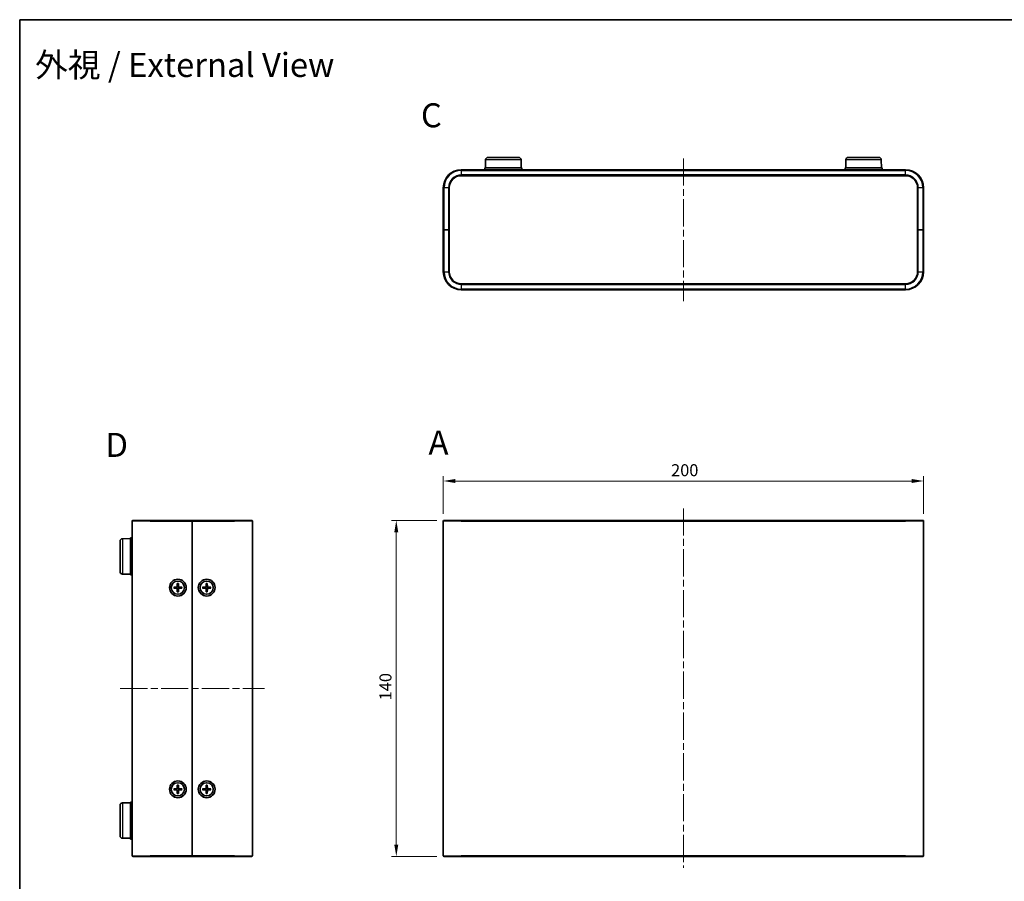
# Model space of a CAD drawing. Units: millimetres. Extents: x 29 to 2992, y 16 to 578.
# Drawn here: x 821 to 1231, y 219 to 578 of the extents above; entities that cross this region are included whole.
import ezdxf

# ---------------------------------------------------------------- set-up
doc = ezdxf.new("R2010")
doc.units = ezdxf.units.MM
doc.header["$LTSCALE"] = 2
doc.linetypes.add('CHAIN', pattern=[0.3543, 0.2362, -0.0295, 0.0591, -0.0295])
for name, color, linetype, lineweight in [('Border (ISO)', 7, 'Continuous', 35), ('Centerline (ISO)', 131, 'Continuous', 18), ('Dimension (ISO)', 7, 'Continuous', 18), ('Dimension (ISO) @ 1', 7, 'Continuous', 18), ('Symbol (ISO) @ 1', 7, 'Continuous', 18), ('Visible (ISO)', 7, 'Continuous', 35), ('Visible Narrow (ISO)', 7, 'Continuous', 25)]:
    doc.layers.add(name, color=color, linetype=linetype, lineweight=lineweight)
doc.styles.add('Note Text (TK)', font='txt')
doc.dimstyles.new('Default - Method 1b (TK)', dxfattribs={"dimscale": 2, "dimtxt": 2.5, "dimasz": 2.5, "dimexe": 1, "dimexo": 1.5, "dimgap": 1, "dimtad": 1, "dimtoh": 1, "dimrnd": 1e-08, "dimdsep": 46, "dimtxsty": 'Note Text (TK)', "dimcen": 0.09, "dimdle": 5, "dimclrd": 100, "dimclre": 100, "dimclrt": 7, "dimadec": 1, "dimazin": 1, "dimtfac": 1, "dimtmove": 0, "dimatfit": 3, "dimfxl": 1, "dimtolj": 1, "dimlwd": -1, "dimlwe": -1, "dimarcsym": 0})

# ---------------------------------------------------------------- blocks, each defined once
blk = doc.blocks.new('図面枠 tk図枠')
at = {"layer": 'Border (ISO)'}
for q in [(405.5, 289), (14.5, 8)]:
    blk.add_line((14.5, 289), q, dxfattribs=at)
blk = doc.blocks.new('*D27')
at = {"layer": 'Defpoints', "color": 0}
for p in [(1197.39, 385.87), (997.39, 369.17), (1197.39, 369.17)]:
    blk.add_point(p, dxfattribs=at)
at = {"layer": 'Dimension (ISO)', "color": 100}
for p, q in [((997.39, 372.17), (997.39, 387.87)), ((1002.39, 385.87), (1192.39, 385.87)), ((1197.39, 372.17), (1197.39, 387.87))]:
    blk.add_line(p, q, dxfattribs=at)
for points in [[(1002.39, 386.7), (1002.39, 385.03), (997.39, 385.87)], [(1192.39, 386.7), (1192.39, 385.03), (1197.39, 385.87)]]:
    blk.add_solid(points, dxfattribs=at)
at = {"layer": 'Dimension (ISO)', "color": 7, "insert": (1092.25, 390.37), "char_height": 5, "attachment_point": 4, "style": 'Note Text (TK)'}
blk.add_mtext('\\A1;200', dxfattribs=at)
blk = doc.blocks.new('*D28')
at = {"layer": 'Defpoints', "color": 0}
for p in [(997.69, 369.47), (977.82, 229.47), (997.69, 229.47)]:
    blk.add_point(p, dxfattribs=at)
at = {"layer": 'Dimension (ISO)', "color": 100}
for p, q in [((994.69, 369.47), (975.82, 369.47)), ((977.82, 364.47), (977.82, 234.47)), ((994.69, 229.47), (975.82, 229.47))]:
    blk.add_line(p, q, dxfattribs=at)
for points in [[(976.98, 364.47), (978.65, 364.47), (977.82, 369.47)], [(976.98, 234.47), (978.65, 234.47), (977.82, 229.47)]]:
    blk.add_solid(points, dxfattribs=at)
at = {"layer": 'Dimension (ISO)', "color": 7, "insert": (973.32, 294.53), "char_height": 5, "attachment_point": 4, "rotation": 90, "style": 'Note Text (TK)'}
blk.add_mtext('\\A1;140', dxfattribs=at)

msp = doc.modelspace()

# ---------------------------------------------------------------- linework, layer by layer
at = {"layer": 'Centerline (ISO)', "linetype": 'CHAIN', "ltscale": 23.990969}
for p, q in [((1097.394, 520.228), (1097.394, 460.828)), ((1097.394, 374.471), (1097.394, 224.771)), ((862.879, 299.471), (922.879, 299.471))]:
    msp.add_line(p, q, dxfattribs=at)
at = {"layer": 'Visible (ISO)'}
for p, q in [((1015.023, 519.637), (1014.994, 516.328)), ((1016.023, 520.628), (1028.765, 520.628)), ((1029.765, 519.637), (1029.794, 516.328)), ((1165.023, 519.637), (1164.994, 516.328)), ((1166.023, 520.628), (1178.765, 520.628)), ((1179.765, 519.637), (1179.794, 516.328)), ((1189.894, 515.528), (1004.894, 515.528)), ((1004.894, 513.028), (1189.894, 513.028)), ((1030.094, 516.328), (1014.694, 516.328)), ((1014.694, 515.528), (1014.694, 516.328)), ((1030.094, 515.528), (1030.094, 516.328)), ((1180.094, 516.328), (1164.694, 516.328)), ((1164.694, 515.528), (1164.694, 516.328)), ((1180.094, 515.528), (1180.094, 516.328)), ((997.394, 508.028), (997.394, 490.528)), ((999.894, 490.528), (999.894, 508.028)), ((1194.894, 508.028), (1194.894, 490.528)), ((1197.394, 490.528), (1197.394, 508.028)), ((997.694, 490.528), (997.394, 490.528)), ((997.394, 490.528), (997.694, 490.528)), ((997.394, 490.528), (997.394, 473.028)), ((999.594, 490.528), (997.694, 490.528)), ((999.594, 490.528), (997.694, 490.528)), ((999.894, 490.528), (999.594, 490.528)), ((999.594, 490.528), (999.894, 490.528)), ((999.894, 473.028), (999.894, 490.528)), ((1195.194, 490.528), (1194.894, 490.528)), ((1194.894, 490.528), (1195.194, 490.528)), ((1194.894, 490.528), (1194.894, 473.028)), ((1195.194, 490.528), (1197.094, 490.528)), ((1195.194, 490.528), (1197.094, 490.528)), ((1197.394, 490.528), (1197.094, 490.528)), ((1197.094, 490.528), (1197.394, 490.528)), ((1197.394, 473.028), (1197.394, 490.528)), ((1189.894, 468.028), (1004.894, 468.028)), ((1004.894, 465.528), (1189.894, 465.528)), ((867.879, 229.771), (867.879, 369.171)), ((868.179, 369.471), (875.379, 369.471)), ((892.879, 369.471), (875.379, 369.471)), ((892.879, 369.471), (892.879, 369.171)), ((892.879, 369.171), (892.879, 369.471)), ((910.379, 369.471), (892.879, 369.471)), ((892.879, 369.171), (892.879, 229.771)), ((892.879, 229.771), (892.879, 369.171)), ((910.379, 369.471), (917.579, 369.471)), ((917.879, 369.171), (917.879, 229.771)), ((997.394, 229.771), (997.394, 369.171)), ((997.694, 369.471), (1004.894, 369.471)), ((1189.894, 369.471), (1004.894, 369.471)), ((1189.894, 369.471), (1197.094, 369.471)), ((1197.394, 369.171), (1197.394, 229.771)), ((862.779, 348.1), (862.779, 360.842)), ((863.77, 361.842), (867.079, 361.871)), ((867.079, 362.171), (867.079, 346.771)), ((867.879, 362.171), (867.079, 362.171)), ((863.77, 347.1), (867.079, 347.071)), ((867.879, 346.771), (867.079, 346.771)), ((885.185, 341.722), (886.376, 341.756)), ((885.185, 341.221), (886.376, 341.187)), ((886.069, 341.601), (885.276, 341.72)), ((885.276, 341.223), (886.069, 341.341)), ((886.628, 343.165), (886.594, 341.974)), ((886.628, 339.777), (886.594, 340.969)), ((886.63, 343.074), (886.749, 342.281)), ((886.749, 340.661), (886.63, 339.868)), ((887.009, 342.281), (887.127, 343.074)), ((887.127, 339.868), (887.009, 340.661)), ((887.129, 343.165), (887.163, 341.974)), ((887.129, 339.777), (887.163, 340.969)), ((888.573, 341.722), (887.381, 341.756)), ((888.573, 341.221), (887.381, 341.187)), ((888.482, 341.72), (887.689, 341.601)), ((887.689, 341.341), (888.482, 341.223)), ((897.185, 341.722), (898.376, 341.756)), ((897.185, 341.221), (898.376, 341.187)), ((898.069, 341.601), (897.276, 341.72)), ((897.276, 341.223), (898.069, 341.341)), ((898.628, 343.165), (898.594, 341.974)), ((898.628, 339.777), (898.594, 340.969)), ((898.63, 343.074), (898.749, 342.281)), ((898.749, 340.661), (898.63, 339.868)), ((899.009, 342.281), (899.127, 343.074)), ((899.127, 339.868), (899.009, 340.661)), ((899.129, 343.165), (899.163, 341.974)), ((899.129, 339.777), (899.163, 340.969)), ((900.573, 341.722), (899.381, 341.756)), ((900.573, 341.221), (899.381, 341.187)), ((900.482, 341.72), (899.689, 341.601)), ((899.689, 341.341), (900.482, 341.223)), ((886.628, 259.165), (886.594, 257.974)), ((886.63, 259.074), (886.749, 258.281)), ((887.009, 258.281), (887.127, 259.074)), ((887.129, 259.165), (887.163, 257.974)), ((898.628, 259.165), (898.594, 257.974)), ((898.63, 259.074), (898.749, 258.281)), ((899.009, 258.281), (899.127, 259.074)), ((899.129, 259.165), (899.163, 257.974)), ((885.185, 257.722), (886.376, 257.756)), ((885.185, 257.221), (886.376, 257.187)), ((886.069, 257.601), (885.276, 257.72)), ((885.276, 257.223), (886.069, 257.341)), ((886.628, 255.777), (886.594, 256.969)), ((886.749, 256.661), (886.63, 255.868)), ((887.127, 255.868), (887.009, 256.661)), ((887.129, 255.777), (887.163, 256.969)), ((888.573, 257.722), (887.381, 257.756)), ((888.573, 257.221), (887.381, 257.187)), ((888.482, 257.72), (887.689, 257.601)), ((887.689, 257.341), (888.482, 257.223)), ((897.185, 257.722), (898.376, 257.756)), ((897.185, 257.221), (898.376, 257.187)), ((898.069, 257.601), (897.276, 257.72)), ((897.276, 257.223), (898.069, 257.341)), ((898.628, 255.777), (898.594, 256.969)), ((898.749, 256.661), (898.63, 255.868)), ((899.127, 255.868), (899.009, 256.661)), ((899.129, 255.777), (899.163, 256.969)), ((900.573, 257.722), (899.381, 257.756)), ((900.573, 257.221), (899.381, 257.187)), ((900.482, 257.72), (899.689, 257.601)), ((899.689, 257.341), (900.482, 257.223)), ((862.779, 238.1), (862.779, 250.842)), ((863.77, 251.842), (867.079, 251.871)), ((867.079, 252.171), (867.079, 236.771)), ((867.879, 252.171), (867.079, 252.171)), ((863.77, 237.1), (867.079, 237.071)), ((867.879, 236.771), (867.079, 236.771)), ((892.879, 229.771), (892.879, 229.471)), ((892.879, 229.471), (892.879, 229.771)), ((875.379, 229.471), (868.179, 229.471)), ((875.379, 229.471), (892.879, 229.471)), ((892.879, 229.471), (910.379, 229.471)), ((917.579, 229.471), (910.379, 229.471)), ((1004.894, 229.471), (997.694, 229.471)), ((1004.894, 229.471), (1189.894, 229.471)), ((1197.094, 229.471), (1189.894, 229.471))]:
    msp.add_line(p, q, dxfattribs=at)
for centre, radius in [((886.879, 341.471), 3.5), ((898.879, 341.471), 3.5), ((886.879, 341.471), 2.75), ((898.879, 341.471), 2.75), ((886.879, 257.471), 3.5), ((886.879, 257.471), 2.75), ((898.879, 257.471), 3.5), ((898.879, 257.471), 2.75)]:
    msp.add_circle(centre, radius, dxfattribs=at)
for centre, radius, start, end in [((1016.023, 519.628), 1, 90, 179.5), ((1028.765, 519.628), 1, 0.5, 90), ((1166.023, 519.628), 1, 90, 179.5), ((1178.765, 519.628), 1, 0.5, 90), ((1004.894, 508.028), 7.5, 90, 180), ((1004.894, 508.028), 5, 90, 180), ((1189.894, 508.028), 7.5, 0, 90), ((1189.894, 508.028), 5, 0, 90), ((1004.894, 473.028), 7.5, 180, 270), ((1004.894, 473.028), 5, 180, 270), ((1189.894, 473.028), 5, 270, 0), ((1189.894, 473.028), 7.5, 270, 0), ((868.179, 369.171), 0.3, 90, 180), ((917.579, 369.171), 0.3, 0, 90), ((997.694, 369.171), 0.3, 90, 180), ((1197.094, 369.171), 0.3, 0, 90), ((863.779, 360.842), 1, 90.5, 180), ((863.779, 348.1), 1, 180, 269.5), ((886.879, 341.471), 0.82, 170.88542, 189.11458), ((886.37, 341.98), 0.225, 271.61203, 358.38797), ((886.37, 340.962), 0.225, 1.61203, 88.38797), ((886.879, 341.471), 0.82, 80.88542, 99.11458), ((886.879, 341.471), 0.82, 260.88542, 279.11458), ((887.388, 341.98), 0.225, 181.61203, 268.38797), ((887.388, 340.962), 0.225, 91.61203, 178.38797), ((886.879, 341.471), 0.82, 350.88542, 9.11458), ((898.879, 341.471), 0.82, 170.88542, 189.11458), ((898.37, 341.98), 0.225, 271.61203, 358.38797), ((898.37, 340.962), 0.225, 1.61203, 88.38797), ((898.879, 341.471), 0.82, 80.88542, 99.11458), ((898.879, 341.471), 0.82, 260.88542, 279.11458), ((899.388, 341.98), 0.225, 181.61203, 268.38797), ((899.388, 340.962), 0.225, 91.61203, 178.38797), ((898.879, 341.471), 0.82, 350.88542, 9.11458), ((886.879, 257.471), 0.82, 170.88542, 189.11458), ((886.37, 257.98), 0.225, 271.61203, 358.38797), ((886.37, 256.962), 0.225, 1.61203, 88.38797), ((886.879, 257.471), 0.82, 80.88542, 99.11458), ((886.879, 257.471), 0.82, 260.88542, 279.11458), ((887.388, 257.98), 0.225, 181.61203, 268.38797), ((887.388, 256.962), 0.225, 91.61203, 178.38797), ((886.879, 257.471), 0.82, 350.88542, 9.11458), ((898.879, 257.471), 0.82, 170.88542, 189.11458), ((898.37, 257.98), 0.225, 271.61203, 358.38797), ((898.37, 256.962), 0.225, 1.61203, 88.38797), ((898.879, 257.471), 0.82, 80.88542, 99.11458), ((898.879, 257.471), 0.82, 260.88542, 279.11458), ((899.388, 257.98), 0.225, 181.61203, 268.38797), ((899.388, 256.962), 0.225, 91.61203, 178.38797), ((898.879, 257.471), 0.82, 350.88542, 9.11458), ((863.779, 250.842), 1, 90.5, 180), ((863.779, 238.1), 1, 180, 269.5), ((868.179, 229.771), 0.3, 180, 270), ((917.579, 229.771), 0.3, 270, 0), ((997.694, 229.771), 0.3, 180, 270), ((1197.094, 229.771), 0.3, 270, 0)]:
    msp.add_arc(centre, radius, start, end, dxfattribs=at)
for points, knots in [([(885.185, 341.722), (885.197, 341.722), (885.212, 341.723), (885.236, 341.722), (885.248, 341.722), (885.264, 341.721), (885.271, 341.72), (885.276, 341.72)], [0.015165368, 0.015165368, 0.015165368, 0.015165368, 0.018975309, 0.018975309, 0.022733454, 0.022733454, 0.025767724, 0.025767724, 0.025767724, 0.025767724]), ([(885.276, 341.223), (885.271, 341.222), (885.264, 341.222), (885.248, 341.221), (885.236, 341.22), (885.212, 341.22), (885.197, 341.22), (885.185, 341.221)], [0.034618354, 0.034618354, 0.034618354, 0.034618354, 0.037652624, 0.037652624, 0.04141077, 0.04141077, 0.045220711, 0.045220711, 0.045220711, 0.045220711]), ([(886.754, 341.969), (886.755, 341.93), (886.749, 341.889), (886.73, 341.827), (886.718, 341.799), (886.688, 341.747), (886.668, 341.723), (886.627, 341.682), (886.603, 341.662), (886.551, 341.632), (886.523, 341.62), (886.461, 341.601), (886.42, 341.595), (886.38, 341.596)], [0.171436372, 0.171436372, 0.171436372, 0.171436372, 0.183837157, 0.183837157, 0.192559021, 0.192559021, 0.201280884, 0.201280884, 0.210002748, 0.210002748, 0.218724612, 0.218724612, 0.231125397, 0.231125397, 0.231125397, 0.231125397]), ([(886.38, 341.347), (886.42, 341.348), (886.461, 341.342), (886.523, 341.323), (886.551, 341.311), (886.603, 341.28), (886.627, 341.261), (886.668, 341.22), (886.688, 341.195), (886.718, 341.143), (886.73, 341.116), (886.749, 341.054), (886.755, 341.013), (886.754, 340.973)], [0.171436372, 0.171436372, 0.171436372, 0.171436372, 0.183837157, 0.183837157, 0.192559021, 0.192559021, 0.201280884, 0.201280884, 0.210002748, 0.210002748, 0.218724612, 0.218724612, 0.231125397, 0.231125397, 0.231125397, 0.231125397]), ([(886.63, 343.074), (886.63, 343.079), (886.629, 343.086), (886.628, 343.102), (886.628, 343.114), (886.627, 343.138), (886.628, 343.153), (886.628, 343.165)], [0.034618354, 0.034618354, 0.034618354, 0.034618354, 0.037652624, 0.037652624, 0.04141077, 0.04141077, 0.045220711, 0.045220711, 0.045220711, 0.045220711]), ([(887.377, 341.596), (887.337, 341.595), (887.296, 341.601), (887.234, 341.62), (887.207, 341.632), (887.155, 341.662), (887.13, 341.682), (887.089, 341.723), (887.07, 341.747), (887.039, 341.799), (887.027, 341.827), (887.008, 341.889), (887.002, 341.93), (887.003, 341.969)], [0.171436372, 0.171436372, 0.171436372, 0.171436372, 0.183837157, 0.183837157, 0.192559021, 0.192559021, 0.201280884, 0.201280884, 0.210002748, 0.210002748, 0.218724612, 0.218724612, 0.231125397, 0.231125397, 0.231125397, 0.231125397]), ([(887.003, 340.973), (887.002, 341.013), (887.008, 341.054), (887.027, 341.116), (887.039, 341.143), (887.07, 341.195), (887.089, 341.22), (887.13, 341.261), (887.155, 341.28), (887.207, 341.311), (887.234, 341.323), (887.296, 341.342), (887.337, 341.348), (887.377, 341.347)], [0.171436372, 0.171436372, 0.171436372, 0.171436372, 0.183837157, 0.183837157, 0.192559021, 0.192559021, 0.201280884, 0.201280884, 0.210002748, 0.210002748, 0.218724612, 0.218724612, 0.231125397, 0.231125397, 0.231125397, 0.231125397]), ([(887.129, 343.165), (887.13, 343.153), (887.13, 343.138), (887.13, 343.114), (887.129, 343.102), (887.128, 343.086), (887.128, 343.079), (887.127, 343.074)], [0.015165368, 0.015165368, 0.015165368, 0.015165368, 0.018975309, 0.018975309, 0.022733454, 0.022733454, 0.025767724, 0.025767724, 0.025767724, 0.025767724]), ([(888.482, 341.72), (888.486, 341.72), (888.493, 341.721), (888.509, 341.722), (888.522, 341.722), (888.545, 341.723), (888.56, 341.722), (888.573, 341.722)], [0.034618354, 0.034618354, 0.034618354, 0.034618354, 0.037652624, 0.037652624, 0.04141077, 0.04141077, 0.045220711, 0.045220711, 0.045220711, 0.045220711]), ([(888.573, 341.221), (888.56, 341.22), (888.545, 341.22), (888.522, 341.22), (888.509, 341.221), (888.493, 341.222), (888.486, 341.222), (888.482, 341.223)], [0.015165368, 0.015165368, 0.015165368, 0.015165368, 0.018975309, 0.018975309, 0.022733454, 0.022733454, 0.025767724, 0.025767724, 0.025767724, 0.025767724]), ([(897.185, 341.722), (897.197, 341.722), (897.212, 341.723), (897.236, 341.722), (897.248, 341.722), (897.264, 341.721), (897.271, 341.72), (897.276, 341.72)], [0.015165368, 0.015165368, 0.015165368, 0.015165368, 0.018975309, 0.018975309, 0.022733454, 0.022733454, 0.025767724, 0.025767724, 0.025767724, 0.025767724]), ([(897.276, 341.223), (897.271, 341.222), (897.264, 341.222), (897.248, 341.221), (897.236, 341.22), (897.212, 341.22), (897.197, 341.22), (897.185, 341.221)], [0.034618354, 0.034618354, 0.034618354, 0.034618354, 0.037652624, 0.037652624, 0.04141077, 0.04141077, 0.045220711, 0.045220711, 0.045220711, 0.045220711]), ([(898.754, 341.969), (898.755, 341.93), (898.749, 341.889), (898.73, 341.827), (898.718, 341.799), (898.688, 341.747), (898.668, 341.723), (898.627, 341.682), (898.603, 341.662), (898.551, 341.632), (898.523, 341.62), (898.461, 341.601), (898.42, 341.595), (898.38, 341.596)], [0.171436372, 0.171436372, 0.171436372, 0.171436372, 0.183837157, 0.183837157, 0.192559021, 0.192559021, 0.201280884, 0.201280884, 0.210002748, 0.210002748, 0.218724612, 0.218724612, 0.231125397, 0.231125397, 0.231125397, 0.231125397]), ([(898.38, 341.347), (898.42, 341.348), (898.461, 341.342), (898.523, 341.323), (898.551, 341.311), (898.603, 341.28), (898.627, 341.261), (898.668, 341.22), (898.688, 341.195), (898.718, 341.143), (898.73, 341.116), (898.749, 341.054), (898.755, 341.013), (898.754, 340.973)], [0.171436372, 0.171436372, 0.171436372, 0.171436372, 0.183837157, 0.183837157, 0.192559021, 0.192559021, 0.201280884, 0.201280884, 0.210002748, 0.210002748, 0.218724612, 0.218724612, 0.231125397, 0.231125397, 0.231125397, 0.231125397]), ([(898.63, 343.074), (898.63, 343.079), (898.629, 343.086), (898.628, 343.102), (898.628, 343.114), (898.627, 343.138), (898.628, 343.153), (898.628, 343.165)], [0.034618354, 0.034618354, 0.034618354, 0.034618354, 0.037652624, 0.037652624, 0.04141077, 0.04141077, 0.045220711, 0.045220711, 0.045220711, 0.045220711]), ([(899.377, 341.596), (899.337, 341.595), (899.296, 341.601), (899.234, 341.62), (899.207, 341.632), (899.155, 341.662), (899.13, 341.682), (899.089, 341.723), (899.07, 341.747), (899.039, 341.799), (899.027, 341.827), (899.008, 341.889), (899.002, 341.93), (899.003, 341.969)], [0.171436372, 0.171436372, 0.171436372, 0.171436372, 0.183837157, 0.183837157, 0.192559021, 0.192559021, 0.201280884, 0.201280884, 0.210002748, 0.210002748, 0.218724612, 0.218724612, 0.231125397, 0.231125397, 0.231125397, 0.231125397]), ([(899.003, 340.973), (899.002, 341.013), (899.008, 341.054), (899.027, 341.116), (899.039, 341.143), (899.07, 341.195), (899.089, 341.22), (899.13, 341.261), (899.155, 341.28), (899.207, 341.311), (899.234, 341.323), (899.296, 341.342), (899.337, 341.348), (899.377, 341.347)], [0.171436372, 0.171436372, 0.171436372, 0.171436372, 0.183837157, 0.183837157, 0.192559021, 0.192559021, 0.201280884, 0.201280884, 0.210002748, 0.210002748, 0.218724612, 0.218724612, 0.231125397, 0.231125397, 0.231125397, 0.231125397]), ([(899.129, 343.165), (899.13, 343.153), (899.13, 343.138), (899.13, 343.114), (899.129, 343.102), (899.128, 343.086), (899.128, 343.079), (899.127, 343.074)], [0.015165368, 0.015165368, 0.015165368, 0.015165368, 0.018975309, 0.018975309, 0.022733454, 0.022733454, 0.025767724, 0.025767724, 0.025767724, 0.025767724]), ([(900.482, 341.72), (900.486, 341.72), (900.493, 341.721), (900.509, 341.722), (900.522, 341.722), (900.545, 341.723), (900.56, 341.722), (900.573, 341.722)], [0.034618354, 0.034618354, 0.034618354, 0.034618354, 0.037652624, 0.037652624, 0.04141077, 0.04141077, 0.045220711, 0.045220711, 0.045220711, 0.045220711]), ([(900.573, 341.221), (900.56, 341.22), (900.545, 341.22), (900.522, 341.22), (900.509, 341.221), (900.493, 341.222), (900.486, 341.222), (900.482, 341.223)], [0.015165368, 0.015165368, 0.015165368, 0.015165368, 0.018975309, 0.018975309, 0.022733454, 0.022733454, 0.025767724, 0.025767724, 0.025767724, 0.025767724]), ([(886.628, 339.777), (886.628, 339.79), (886.627, 339.805), (886.628, 339.828), (886.628, 339.841), (886.629, 339.857), (886.63, 339.864), (886.63, 339.868)], [0.015165368, 0.015165368, 0.015165368, 0.015165368, 0.018975309, 0.018975309, 0.022733454, 0.022733454, 0.025767724, 0.025767724, 0.025767724, 0.025767724]), ([(887.127, 339.868), (887.128, 339.864), (887.128, 339.857), (887.129, 339.841), (887.13, 339.828), (887.13, 339.805), (887.13, 339.79), (887.129, 339.777)], [0.034618354, 0.034618354, 0.034618354, 0.034618354, 0.037652624, 0.037652624, 0.04141077, 0.04141077, 0.045220711, 0.045220711, 0.045220711, 0.045220711]), ([(898.628, 339.777), (898.628, 339.79), (898.627, 339.805), (898.628, 339.828), (898.628, 339.841), (898.629, 339.857), (898.63, 339.864), (898.63, 339.868)], [0.015165368, 0.015165368, 0.015165368, 0.015165368, 0.018975309, 0.018975309, 0.022733454, 0.022733454, 0.025767724, 0.025767724, 0.025767724, 0.025767724]), ([(899.127, 339.868), (899.128, 339.864), (899.128, 339.857), (899.129, 339.841), (899.13, 339.828), (899.13, 339.805), (899.13, 339.79), (899.129, 339.777)], [0.034618354, 0.034618354, 0.034618354, 0.034618354, 0.037652624, 0.037652624, 0.04141077, 0.04141077, 0.045220711, 0.045220711, 0.045220711, 0.045220711]), ([(886.63, 259.074), (886.63, 259.079), (886.629, 259.086), (886.628, 259.102), (886.628, 259.114), (886.627, 259.138), (886.628, 259.153), (886.628, 259.165)], [0.034618354, 0.034618354, 0.034618354, 0.034618354, 0.037652624, 0.037652624, 0.04141077, 0.04141077, 0.045220711, 0.045220711, 0.045220711, 0.045220711]), ([(887.129, 259.165), (887.13, 259.153), (887.13, 259.138), (887.13, 259.114), (887.129, 259.102), (887.128, 259.086), (887.128, 259.079), (887.127, 259.074)], [0.015165368, 0.015165368, 0.015165368, 0.015165368, 0.018975309, 0.018975309, 0.022733454, 0.022733454, 0.025767724, 0.025767724, 0.025767724, 0.025767724]), ([(898.63, 259.074), (898.63, 259.079), (898.629, 259.086), (898.628, 259.102), (898.628, 259.114), (898.627, 259.138), (898.628, 259.153), (898.628, 259.165)], [0.034618354, 0.034618354, 0.034618354, 0.034618354, 0.037652624, 0.037652624, 0.04141077, 0.04141077, 0.045220711, 0.045220711, 0.045220711, 0.045220711]), ([(899.129, 259.165), (899.13, 259.153), (899.13, 259.138), (899.13, 259.114), (899.129, 259.102), (899.128, 259.086), (899.128, 259.079), (899.127, 259.074)], [0.015165368, 0.015165368, 0.015165368, 0.015165368, 0.018975309, 0.018975309, 0.022733454, 0.022733454, 0.025767724, 0.025767724, 0.025767724, 0.025767724]), ([(885.185, 257.722), (885.197, 257.722), (885.212, 257.723), (885.236, 257.722), (885.248, 257.722), (885.264, 257.721), (885.271, 257.72), (885.276, 257.72)], [0.015165368, 0.015165368, 0.015165368, 0.015165368, 0.018975309, 0.018975309, 0.022733454, 0.022733454, 0.025767724, 0.025767724, 0.025767724, 0.025767724]), ([(885.276, 257.223), (885.271, 257.222), (885.264, 257.222), (885.248, 257.221), (885.236, 257.22), (885.212, 257.22), (885.197, 257.22), (885.185, 257.221)], [0.034618354, 0.034618354, 0.034618354, 0.034618354, 0.037652624, 0.037652624, 0.04141077, 0.04141077, 0.045220711, 0.045220711, 0.045220711, 0.045220711]), ([(886.754, 257.969), (886.755, 257.93), (886.749, 257.889), (886.73, 257.827), (886.718, 257.799), (886.688, 257.747), (886.668, 257.723), (886.627, 257.682), (886.603, 257.662), (886.551, 257.632), (886.523, 257.62), (886.461, 257.601), (886.42, 257.595), (886.38, 257.596)], [0.171436372, 0.171436372, 0.171436372, 0.171436372, 0.183837157, 0.183837157, 0.192559021, 0.192559021, 0.201280884, 0.201280884, 0.210002748, 0.210002748, 0.218724612, 0.218724612, 0.231125397, 0.231125397, 0.231125397, 0.231125397]), ([(886.38, 257.347), (886.42, 257.348), (886.461, 257.342), (886.523, 257.323), (886.551, 257.311), (886.603, 257.28), (886.627, 257.261), (886.668, 257.22), (886.688, 257.195), (886.718, 257.143), (886.73, 257.116), (886.749, 257.054), (886.755, 257.013), (886.754, 256.973)], [0.171436372, 0.171436372, 0.171436372, 0.171436372, 0.183837157, 0.183837157, 0.192559021, 0.192559021, 0.201280884, 0.201280884, 0.210002748, 0.210002748, 0.218724612, 0.218724612, 0.231125397, 0.231125397, 0.231125397, 0.231125397]), ([(886.628, 255.777), (886.628, 255.79), (886.627, 255.805), (886.628, 255.828), (886.628, 255.841), (886.629, 255.857), (886.63, 255.864), (886.63, 255.868)], [0.015165368, 0.015165368, 0.015165368, 0.015165368, 0.018975309, 0.018975309, 0.022733454, 0.022733454, 0.025767724, 0.025767724, 0.025767724, 0.025767724]), ([(887.377, 257.596), (887.337, 257.595), (887.296, 257.601), (887.234, 257.62), (887.207, 257.632), (887.155, 257.662), (887.13, 257.682), (887.089, 257.723), (887.07, 257.747), (887.039, 257.799), (887.027, 257.827), (887.008, 257.889), (887.002, 257.93), (887.003, 257.969)], [0.171436372, 0.171436372, 0.171436372, 0.171436372, 0.183837157, 0.183837157, 0.192559021, 0.192559021, 0.201280884, 0.201280884, 0.210002748, 0.210002748, 0.218724612, 0.218724612, 0.231125397, 0.231125397, 0.231125397, 0.231125397]), ([(887.003, 256.973), (887.002, 257.013), (887.008, 257.054), (887.027, 257.116), (887.039, 257.143), (887.07, 257.195), (887.089, 257.22), (887.13, 257.261), (887.155, 257.28), (887.207, 257.311), (887.234, 257.323), (887.296, 257.342), (887.337, 257.348), (887.377, 257.347)], [0.171436372, 0.171436372, 0.171436372, 0.171436372, 0.183837157, 0.183837157, 0.192559021, 0.192559021, 0.201280884, 0.201280884, 0.210002748, 0.210002748, 0.218724612, 0.218724612, 0.231125397, 0.231125397, 0.231125397, 0.231125397]), ([(887.127, 255.868), (887.128, 255.864), (887.128, 255.857), (887.129, 255.841), (887.13, 255.828), (887.13, 255.805), (887.13, 255.79), (887.129, 255.777)], [0.034618354, 0.034618354, 0.034618354, 0.034618354, 0.037652624, 0.037652624, 0.04141077, 0.04141077, 0.045220711, 0.045220711, 0.045220711, 0.045220711]), ([(888.482, 257.72), (888.486, 257.72), (888.493, 257.721), (888.509, 257.722), (888.522, 257.722), (888.545, 257.723), (888.56, 257.722), (888.573, 257.722)], [0.034618354, 0.034618354, 0.034618354, 0.034618354, 0.037652624, 0.037652624, 0.04141077, 0.04141077, 0.045220711, 0.045220711, 0.045220711, 0.045220711]), ([(888.573, 257.221), (888.56, 257.22), (888.545, 257.22), (888.522, 257.22), (888.509, 257.221), (888.493, 257.222), (888.486, 257.222), (888.482, 257.223)], [0.015165368, 0.015165368, 0.015165368, 0.015165368, 0.018975309, 0.018975309, 0.022733454, 0.022733454, 0.025767724, 0.025767724, 0.025767724, 0.025767724]), ([(897.185, 257.722), (897.197, 257.722), (897.212, 257.723), (897.236, 257.722), (897.248, 257.722), (897.264, 257.721), (897.271, 257.72), (897.276, 257.72)], [0.015165368, 0.015165368, 0.015165368, 0.015165368, 0.018975309, 0.018975309, 0.022733454, 0.022733454, 0.025767724, 0.025767724, 0.025767724, 0.025767724]), ([(897.276, 257.223), (897.271, 257.222), (897.264, 257.222), (897.248, 257.221), (897.236, 257.22), (897.212, 257.22), (897.197, 257.22), (897.185, 257.221)], [0.034618354, 0.034618354, 0.034618354, 0.034618354, 0.037652624, 0.037652624, 0.04141077, 0.04141077, 0.045220711, 0.045220711, 0.045220711, 0.045220711]), ([(898.754, 257.969), (898.755, 257.93), (898.749, 257.889), (898.73, 257.827), (898.718, 257.799), (898.688, 257.747), (898.668, 257.723), (898.627, 257.682), (898.603, 257.662), (898.551, 257.632), (898.523, 257.62), (898.461, 257.601), (898.42, 257.595), (898.38, 257.596)], [0.171436372, 0.171436372, 0.171436372, 0.171436372, 0.183837157, 0.183837157, 0.192559021, 0.192559021, 0.201280884, 0.201280884, 0.210002748, 0.210002748, 0.218724612, 0.218724612, 0.231125397, 0.231125397, 0.231125397, 0.231125397]), ([(898.38, 257.347), (898.42, 257.348), (898.461, 257.342), (898.523, 257.323), (898.551, 257.311), (898.603, 257.28), (898.627, 257.261), (898.668, 257.22), (898.688, 257.195), (898.718, 257.143), (898.73, 257.116), (898.749, 257.054), (898.755, 257.013), (898.754, 256.973)], [0.171436372, 0.171436372, 0.171436372, 0.171436372, 0.183837157, 0.183837157, 0.192559021, 0.192559021, 0.201280884, 0.201280884, 0.210002748, 0.210002748, 0.218724612, 0.218724612, 0.231125397, 0.231125397, 0.231125397, 0.231125397]), ([(898.628, 255.777), (898.628, 255.79), (898.627, 255.805), (898.628, 255.828), (898.628, 255.841), (898.629, 255.857), (898.63, 255.864), (898.63, 255.868)], [0.015165368, 0.015165368, 0.015165368, 0.015165368, 0.018975309, 0.018975309, 0.022733454, 0.022733454, 0.025767724, 0.025767724, 0.025767724, 0.025767724]), ([(899.377, 257.596), (899.337, 257.595), (899.296, 257.601), (899.234, 257.62), (899.207, 257.632), (899.155, 257.662), (899.13, 257.682), (899.089, 257.723), (899.07, 257.747), (899.039, 257.799), (899.027, 257.827), (899.008, 257.889), (899.002, 257.93), (899.003, 257.969)], [0.171436372, 0.171436372, 0.171436372, 0.171436372, 0.183837157, 0.183837157, 0.192559021, 0.192559021, 0.201280884, 0.201280884, 0.210002748, 0.210002748, 0.218724612, 0.218724612, 0.231125397, 0.231125397, 0.231125397, 0.231125397]), ([(899.003, 256.973), (899.002, 257.013), (899.008, 257.054), (899.027, 257.116), (899.039, 257.143), (899.07, 257.195), (899.089, 257.22), (899.13, 257.261), (899.155, 257.28), (899.207, 257.311), (899.234, 257.323), (899.296, 257.342), (899.337, 257.348), (899.377, 257.347)], [0.171436372, 0.171436372, 0.171436372, 0.171436372, 0.183837157, 0.183837157, 0.192559021, 0.192559021, 0.201280884, 0.201280884, 0.210002748, 0.210002748, 0.218724612, 0.218724612, 0.231125397, 0.231125397, 0.231125397, 0.231125397]), ([(899.127, 255.868), (899.128, 255.864), (899.128, 255.857), (899.129, 255.841), (899.13, 255.828), (899.13, 255.805), (899.13, 255.79), (899.129, 255.777)], [0.034618354, 0.034618354, 0.034618354, 0.034618354, 0.037652624, 0.037652624, 0.04141077, 0.04141077, 0.045220711, 0.045220711, 0.045220711, 0.045220711]), ([(900.482, 257.72), (900.486, 257.72), (900.493, 257.721), (900.509, 257.722), (900.522, 257.722), (900.545, 257.723), (900.56, 257.722), (900.573, 257.722)], [0.034618354, 0.034618354, 0.034618354, 0.034618354, 0.037652624, 0.037652624, 0.04141077, 0.04141077, 0.045220711, 0.045220711, 0.045220711, 0.045220711]), ([(900.573, 257.221), (900.56, 257.22), (900.545, 257.22), (900.522, 257.22), (900.509, 257.221), (900.493, 257.222), (900.486, 257.222), (900.482, 257.223)], [0.015165368, 0.015165368, 0.015165368, 0.015165368, 0.018975309, 0.018975309, 0.022733454, 0.022733454, 0.025767724, 0.025767724, 0.025767724, 0.025767724])]:
    msp.add_open_spline(points, degree=3, knots=knots, dxfattribs=at)
for points, weights in [([(886.38, 341.596), (886.261, 341.598), (886.069, 341.601)], [1.49274833506, 1.25721835477, 1]), ([(886.069, 341.341), (886.261, 341.345), (886.38, 341.347)], [1, 1.25721835477, 1.49274833506]), ([(886.749, 342.281), (886.752, 342.089), (886.754, 341.969)], [1, 1.25721835477, 1.49274833506]), ([(886.754, 340.973), (886.752, 340.853), (886.749, 340.661)], [1.49274833506, 1.25721835477, 1]), ([(887.003, 341.969), (887.005, 342.089), (887.009, 342.281)], [1.49274833506, 1.25721835477, 1]), ([(887.009, 340.661), (887.005, 340.853), (887.003, 340.973)], [1, 1.25721835477, 1.49274833506]), ([(887.689, 341.601), (887.497, 341.598), (887.377, 341.596)], [1, 1.25721835477, 1.49274833506]), ([(887.377, 341.347), (887.497, 341.345), (887.689, 341.341)], [1.49274833506, 1.25721835477, 1]), ([(898.38, 341.596), (898.261, 341.598), (898.069, 341.601)], [1.49274833506, 1.25721835477, 1]), ([(898.069, 341.341), (898.261, 341.345), (898.38, 341.347)], [1, 1.25721835477, 1.49274833506]), ([(898.749, 342.281), (898.752, 342.089), (898.754, 341.969)], [1, 1.25721835477, 1.49274833506]), ([(898.754, 340.973), (898.752, 340.853), (898.749, 340.661)], [1.49274833506, 1.25721835477, 1]), ([(899.003, 341.969), (899.005, 342.089), (899.009, 342.281)], [1.49274833506, 1.25721835477, 1]), ([(899.009, 340.661), (899.005, 340.853), (899.003, 340.973)], [1, 1.25721835477, 1.49274833506]), ([(899.689, 341.601), (899.497, 341.598), (899.377, 341.596)], [1, 1.25721835477, 1.49274833506]), ([(899.377, 341.347), (899.497, 341.345), (899.689, 341.341)], [1.49274833506, 1.25721835477, 1]), ([(886.38, 257.596), (886.261, 257.598), (886.069, 257.601)], [1.49274833506, 1.25721835477, 1]), ([(886.069, 257.341), (886.261, 257.345), (886.38, 257.347)], [1, 1.25721835477, 1.49274833506]), ([(886.749, 258.281), (886.752, 258.089), (886.754, 257.969)], [1, 1.25721835477, 1.49274833506]), ([(886.754, 256.973), (886.752, 256.853), (886.749, 256.661)], [1.49274833506, 1.25721835477, 1]), ([(887.003, 257.969), (887.005, 258.089), (887.009, 258.281)], [1.49274833506, 1.25721835477, 1]), ([(887.009, 256.661), (887.005, 256.853), (887.003, 256.973)], [1, 1.25721835477, 1.49274833506]), ([(887.689, 257.601), (887.497, 257.598), (887.377, 257.596)], [1, 1.25721835477, 1.49274833506]), ([(887.377, 257.347), (887.497, 257.345), (887.689, 257.341)], [1.49274833506, 1.25721835477, 1]), ([(898.38, 257.596), (898.261, 257.598), (898.069, 257.601)], [1.49274833506, 1.25721835477, 1]), ([(898.069, 257.341), (898.261, 257.345), (898.38, 257.347)], [1, 1.25721835477, 1.49274833506]), ([(898.749, 258.281), (898.752, 258.089), (898.754, 257.969)], [1, 1.25721835477, 1.49274833506]), ([(898.754, 256.973), (898.752, 256.853), (898.749, 256.661)], [1.49274833506, 1.25721835477, 1]), ([(899.003, 257.969), (899.005, 258.089), (899.009, 258.281)], [1.49274833506, 1.25721835477, 1]), ([(899.009, 256.661), (899.005, 256.853), (899.003, 256.973)], [1, 1.25721835477, 1.49274833506]), ([(899.689, 257.601), (899.497, 257.598), (899.377, 257.596)], [1, 1.25721835477, 1.49274833506]), ([(899.377, 257.347), (899.497, 257.345), (899.689, 257.341)], [1.49274833506, 1.25721835477, 1])]:
    msp.add_rational_spline(points, weights, degree=2, dxfattribs=at)
at = {"layer": 'Visible Narrow (ISO)'}
for p, q in [((1029.765, 519.637), (1015.023, 519.637)), ((1179.765, 519.637), (1165.023, 519.637)), ((1004.894, 515.228), (1004.894, 515.528)), ((1004.894, 515.228), (1189.894, 515.228)), ((1004.894, 515.228), (1004.894, 513.328)), ((1004.894, 513.028), (1004.894, 513.328)), ((1189.894, 513.328), (1004.894, 513.328)), ((1189.894, 515.228), (1189.894, 515.528)), ((1189.894, 513.328), (1189.894, 515.228)), ((1189.894, 513.028), (1189.894, 513.328)), ((997.694, 508.028), (997.394, 508.028)), ((997.694, 490.528), (997.694, 508.028)), ((999.594, 508.028), (997.694, 508.028)), ((999.894, 508.028), (999.594, 508.028)), ((999.594, 508.028), (999.594, 490.528)), ((1194.894, 508.028), (1195.194, 508.028)), ((1195.194, 490.528), (1195.194, 508.028)), ((1197.094, 508.028), (1195.194, 508.028)), ((1197.094, 508.028), (1197.394, 508.028)), ((1197.094, 508.028), (1197.094, 490.528)), ((997.694, 473.028), (997.694, 490.528)), ((999.594, 490.528), (999.594, 473.028)), ((1195.194, 473.028), (1195.194, 490.528)), ((1197.094, 490.528), (1197.094, 473.028)), ((997.694, 473.028), (997.394, 473.028)), ((997.694, 473.028), (999.594, 473.028)), ((999.894, 473.028), (999.594, 473.028)), ((1194.894, 473.028), (1195.194, 473.028)), ((1195.194, 473.028), (1197.094, 473.028)), ((1197.094, 473.028), (1197.394, 473.028)), ((1004.894, 468.028), (1004.894, 467.728)), ((1004.894, 467.728), (1189.894, 467.728)), ((1004.894, 467.728), (1004.894, 465.828)), ((1189.894, 468.028), (1189.894, 467.728)), ((1189.894, 465.828), (1189.894, 467.728)), ((1004.894, 465.828), (1004.894, 465.528)), ((1189.894, 465.828), (1004.894, 465.828)), ((1189.894, 465.828), (1189.894, 465.528)), ((875.379, 369.171), (867.879, 369.171)), ((875.379, 369.471), (875.379, 369.171)), ((875.379, 369.171), (892.879, 369.171)), ((892.879, 369.171), (910.379, 369.171)), ((910.379, 369.471), (910.379, 369.171)), ((917.879, 369.171), (910.379, 369.171)), ((1004.894, 369.171), (997.394, 369.171)), ((1004.894, 369.471), (1004.894, 369.171)), ((1004.894, 369.171), (1189.894, 369.171)), ((1189.894, 369.471), (1189.894, 369.171)), ((1197.394, 369.171), (1189.894, 369.171)), ((863.77, 361.842), (863.77, 347.1)), ((886.376, 341.756), (886.38, 341.596)), ((886.376, 341.187), (886.38, 341.347)), ((886.594, 341.974), (886.754, 341.969)), ((886.594, 340.969), (886.754, 340.973)), ((887.163, 341.974), (887.003, 341.969)), ((887.163, 340.969), (887.003, 340.973)), ((887.381, 341.756), (887.377, 341.596)), ((887.381, 341.187), (887.377, 341.347)), ((898.376, 341.756), (898.38, 341.596)), ((898.376, 341.187), (898.38, 341.347)), ((898.594, 341.974), (898.754, 341.969)), ((898.594, 340.969), (898.754, 340.973)), ((899.163, 341.974), (899.003, 341.969)), ((899.163, 340.969), (899.003, 340.973)), ((899.381, 341.756), (899.377, 341.596)), ((899.381, 341.187), (899.377, 341.347)), ((886.376, 257.756), (886.38, 257.596)), ((886.376, 257.187), (886.38, 257.347)), ((886.594, 257.974), (886.754, 257.969)), ((886.594, 256.969), (886.754, 256.973)), ((887.163, 257.974), (887.003, 257.969)), ((887.163, 256.969), (887.003, 256.973)), ((887.381, 257.756), (887.377, 257.596)), ((887.381, 257.187), (887.377, 257.347)), ((898.376, 257.756), (898.38, 257.596)), ((898.376, 257.187), (898.38, 257.347)), ((898.594, 257.974), (898.754, 257.969)), ((898.594, 256.969), (898.754, 256.973)), ((899.163, 257.974), (899.003, 257.969)), ((899.163, 256.969), (899.003, 256.973)), ((899.381, 257.756), (899.377, 257.596)), ((899.381, 257.187), (899.377, 257.347)), ((863.77, 251.842), (863.77, 237.1)), ((867.879, 229.771), (875.379, 229.771)), ((892.879, 229.771), (875.379, 229.771)), ((875.379, 229.471), (875.379, 229.771)), ((910.379, 229.771), (892.879, 229.771)), ((910.379, 229.771), (917.879, 229.771)), ((910.379, 229.471), (910.379, 229.771)), ((997.394, 229.771), (1004.894, 229.771)), ((1189.894, 229.771), (1004.894, 229.771)), ((1004.894, 229.471), (1004.894, 229.771)), ((1189.894, 229.771), (1197.394, 229.771)), ((1189.894, 229.471), (1189.894, 229.771))]:
    msp.add_line(p, q, dxfattribs=at)
for centre, radius, start, end in [((1004.894, 508.028), 7.2, 90, 180), ((1004.894, 508.028), 5.3, 90, 180), ((1189.894, 508.028), 7.2, 0, 90), ((1189.894, 508.028), 5.3, 0, 90), ((1004.894, 473.028), 7.2, 180, 270), ((1004.894, 473.028), 5.3, 180, 270), ((1189.894, 473.028), 7.2, 270, 0), ((1189.894, 473.028), 5.3, 270, 0), ((886.879, 341.471), 1.713, 171.58153, 188.41847), ((886.879, 341.471), 1.622, 171.19212, 188.80788), ((886.879, 341.471), 1.713, 81.58153, 98.41847), ((886.879, 341.471), 1.622, 81.19212, 98.80788), ((886.879, 341.471), 1.622, 351.19212, 8.80788), ((886.879, 341.471), 1.713, 351.58153, 8.41847), ((898.879, 341.471), 1.713, 171.58153, 188.41847), ((898.879, 341.471), 1.622, 171.19212, 188.80788), ((898.879, 341.471), 1.713, 81.58153, 98.41847), ((898.879, 341.471), 1.622, 81.19212, 98.80788), ((898.879, 341.471), 1.622, 351.19212, 8.80788), ((898.879, 341.471), 1.713, 351.58153, 8.41847), ((886.879, 341.471), 1.713, 261.58153, 278.41847), ((886.879, 341.471), 1.622, 261.19212, 278.80788), ((898.879, 341.471), 1.713, 261.58153, 278.41847), ((898.879, 341.471), 1.622, 261.19212, 278.80788), ((886.879, 257.471), 1.713, 81.58153, 98.41847), ((886.879, 257.471), 1.622, 81.19212, 98.80788), ((898.879, 257.471), 1.713, 81.58153, 98.41847), ((898.879, 257.471), 1.622, 81.19212, 98.80788), ((886.879, 257.471), 1.713, 171.58153, 188.41847), ((886.879, 257.471), 1.622, 171.19212, 188.80788), ((886.879, 257.471), 1.713, 261.58153, 278.41847), ((886.879, 257.471), 1.622, 261.19212, 278.80788), ((886.879, 257.471), 1.622, 351.19212, 8.80788), ((886.879, 257.471), 1.713, 351.58153, 8.41847), ((898.879, 257.471), 1.713, 171.58153, 188.41847), ((898.879, 257.471), 1.622, 171.19212, 188.80788), ((898.879, 257.471), 1.713, 261.58153, 278.41847), ((898.879, 257.471), 1.622, 261.19212, 278.80788), ((898.879, 257.471), 1.622, 351.19212, 8.80788), ((898.879, 257.471), 1.713, 351.58153, 8.41847)]:
    msp.add_arc(centre, radius, start, end, dxfattribs=at)

# ---------------------------------------------------------------- block references
at = {"xscale": 2, "yscale": 2, "zscale": 2}
msp.add_blockref('図面枠 tk図枠', (792, 0), dxfattribs=at)

# ---------------------------------------------------------------- texts
at = {"layer": 'Symbol (ISO) @ 1', "color": 7, "char_height": 10, "attachment_point": 4, "line_spacing_factor": 1.5, "style": 'Note Text (TK)'}
for s, insert, width in [('{\\fＭＳ Ｐゴシック|b0|i0;\\H10.0000;外視 / External View}', (827.407, 559.158), 138.14291), ('{\\fArial|b1|i0;\\H10.0000;C}', (988.077, 538.182), 10.09146), ('{\\fArial|b1|i0;\\H10.0000;D}', (856.713, 400.901), 10.26948), ('{\\fArial|b1|i0;\\H10.0000;A}', (991.246, 401.898), 10.26948)]:
    msp.add_mtext(s, dxfattribs=dict(at, insert=insert, width=width))

# ---------------------------------------------------------------- dimensions: what is measured, and where the dimension line sits
at = {"layer": 'Dimension (ISO) @ 1', "color": 100}
dim = msp.add_linear_dim(base=(1197.394, 385.866), p1=(997.394, 369.171), p2=(1197.394, 369.171), dimstyle='Default - Method 1b (TK)', override={"dimscale": 1, "dimtxt": 5, "dimasz": 5, "dimexe": 2, "dimexo": 3, "dimgap": 2, "dimtoh": 0, "dimdec": 2, "dimcen": 0.18, "dimtp": 0, "dimtm": 0, "dimtdec": 2, "dimtix": 0, "dimtofl": 0, "dimtmove": 0, "dimatfit": 1}, dxfattribs=at)
dim.commit()
dim.dimension.update_dxf_attribs({"geometry": '*D27', "text_midpoint": (1097.394, 385.866), "dimtype": 160})
dim = msp.add_linear_dim(base=(977.818, 229.471), p1=(997.694, 369.471), p2=(997.694, 229.471), angle=90, dimstyle='Default - Method 1b (TK)', override={"dimscale": 1, "dimtxt": 5, "dimasz": 5, "dimexe": 2, "dimexo": 3, "dimgap": 2, "dimtoh": 0, "dimdec": 2, "dimcen": 0.18, "dimtp": 0, "dimtm": 0, "dimtdec": 2, "dimtix": 0, "dimtofl": 0, "dimtmove": 0, "dimatfit": 1}, dxfattribs=at)
dim.commit()
dim.dimension.update_dxf_attribs({"geometry": '*D28', "text_midpoint": (977.818, 299.471), "dimtype": 160})

doc.saveas('drawing.dxf')
